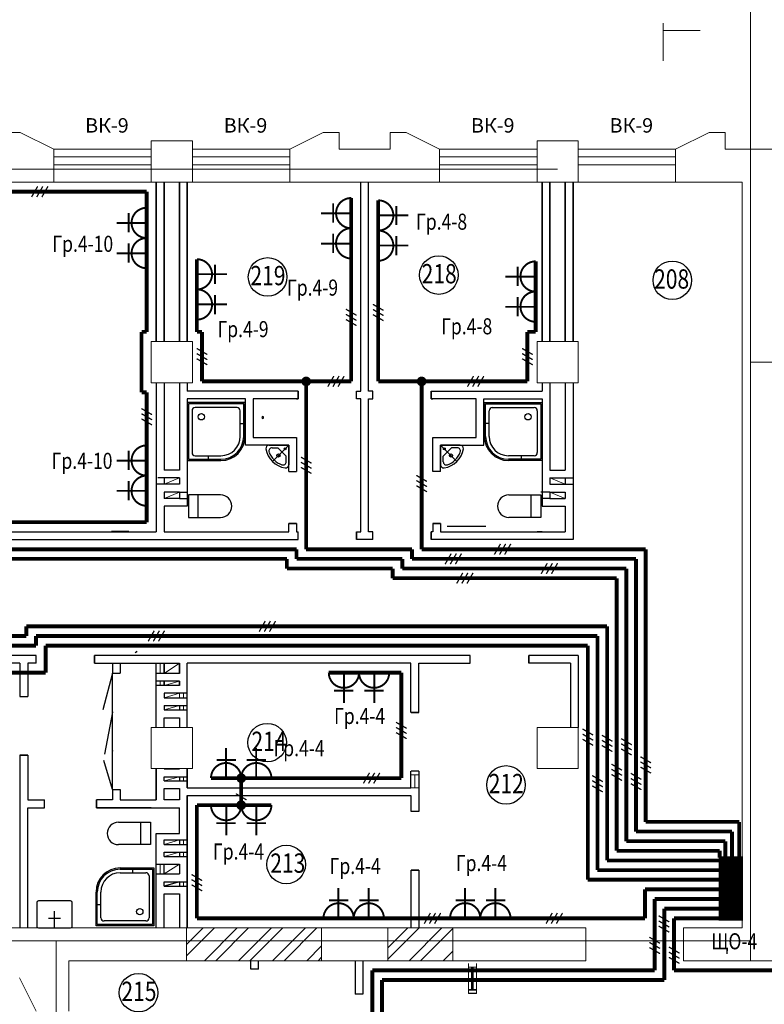
# Model space of a CAD drawing. Units: millimetres. Extents: x 232030 to 470263, y 81273 to 167564.
# Drawn here: x 234208 to 234324, y 81558 to 81712 of the extents above; entities that cross this region are included whole.
import ezdxf

# ---------------------------------------------------------------- set-up
doc = ezdxf.new("R2010")
doc.units = ezdxf.units.MM
doc.header["$LTSCALE"] = 100
doc.header["$PDSIZE"] = 50
doc.linetypes.add('PKP', pattern=[12, 6, -3, 0, -3])
doc.layers.get('0').update_dxf_attribs({"linetype": 'CONTINUOUS'})
for name, color, linetype in [('100serv', 15, 'CONTINUOUS'), ('A3-09', 5, 'CONTINUOUS'), ('A4-08', 7, 'CONTINUOUS'), ('A4-08-PF', 254, 'CONTINUOUS'), ('A4-08-PO', 7, 'CONTINUOUS'), ('A6-07', 251, 'CONTINUOUS'), ('A8-16', 251, 'CONTINUOUS'), ('A8-17', 251, 'CONTINUOUS'), ('RAZM2', 4, 'CONTINUOUS'), ('SAN1', 140, 'CONTINUOUS'), ('VNSK', 21, 'CONTINUOUS')]:
    doc.layers.add(name, color=color, linetype=linetype)
doc.styles.add('ROMANS', font='TIMES.TTF', dxfattribs={"width": 0.8, "height": 3})
doc.styles.add('style1', font='TIMES.TTF')

# ---------------------------------------------------------------- blocks, each defined once
blk = doc.blocks.new('ALHANA', base_point=(117.7, 404.3))
at = {"layer": 'A6-07', "linetype": 'Continuous'}
for p, q in [((117.7, 404.3), (120.3, 404.3)), ((119.2, 405.25), (119.2, 403.35))]:
    blk.add_line(p, q, dxfattribs=at)

msp = doc.modelspace()

# ---------------------------------------------------------------- linework, layer by layer
at = {"color": 0}
msp.add_line((234224.82, 81631.94), (234222.12, 81631.94), dxfattribs=at)
at = {"const_width": 0.75}
for points in [[(234252.04, 81655.3, 1), (234252.79, 81655.3, 1)], [(234269.99, 81655.3, 1), (234270.74, 81655.3, 1)], [(234241.94, 81593.6, 1), (234242.69, 81593.6, 1)], [(234241.93, 81589.4, 1), (234242.68, 81589.4, 1)]]:
    msp.add_lwpolyline(points, format="xyb", close=True, dxfattribs=at)
at = {"color": 1, "const_width": 0.6}
for points in [[(234242.31, 81589.4), (234242.31, 81593.6)], [(234319.75, 81586.8), (234319.75, 81581.25)], [(234318.63, 81585.3), (234318.63, 81581.25)], [(234317.61, 81583.8), (234317.61, 81581.25)], [(234316.71, 81582.3), (234316.71, 81581.25)]]:
    msp.add_lwpolyline(points, dxfattribs=at)
at = {"layer": '100serv', "color": 0, "linetype": 'PKP', "lineweight": 0, "ltscale": 3}
for p, q in [((234321.51, 81565.2, -16.1), (234321.51, 81815.99, -16.1)), ((234291.51, 81688.3), (234004.33, 81688.3)), ((234321.51, 81568.3), (234004.33, 81568.3)), ((234213.51, 81394.56), (234213.51, 81568.3))]:
    msp.add_line(p, q, dxfattribs=at)
at = {"layer": '100serv', "color": 0, "linetype": 'Continuous', "lineweight": 0, "ltscale": 2}
for p, q in [((234205.46, 81694), (234207.96, 81694)), ((234207.96, 81694), (234213.16, 81691.4)), ((234255.06, 81694), (234249.86, 81691.4)), ((234257.56, 81694), (234255.06, 81694)), ((234265.46, 81694), (234267.96, 81694)), ((234267.96, 81694), (234273.16, 81691.4)), ((234315.06, 81694), (234309.86, 81691.4)), ((234317.56, 81694), (234315.06, 81694)), ((234228.31, 81691.4), (234213.16, 81691.4)), ((234234.71, 81692.7), (234228.31, 81692.7)), ((234228.31, 81691.4), (234228.31, 81686.3)), ((234234.71, 81691.4), (234249.86, 81691.4)), ((234288.31, 81691.4), (234273.16, 81691.4)), ((234294.71, 81692.7), (234288.31, 81692.7)), ((234288.31, 81686.3), (234288.31, 81692.7)), ((234294.71, 81686.3), (234294.71, 81692.7)), ((234294.71, 81691.4), (234309.86, 81691.4)), ((234317.56, 81691.4), (234321.51, 81691.4)), ((234321.51, 81691.4), (234325.31, 81691.4)), ((234228.31, 81690.2), (234213.16, 81690.2)), ((234234.71, 81690.2), (234249.86, 81690.2)), ((234288.31, 81690.2), (234273.16, 81690.2)), ((234294.71, 81690.2), (234309.86, 81690.2)), ((234228.31, 81689), (234213.16, 81689)), ((234234.71, 81689), (234249.86, 81689)), ((234288.31, 81689), (234273.16, 81689)), ((234294.71, 81689), (234309.86, 81689)), ((234213.16, 81686.3), (234189.86, 81686.3)), ((234228.31, 81686.3), (234213.16, 81686.3)), ((234228.31, 81686.3), (234234.71, 81686.3)), ((234234.71, 81686.3), (234249.86, 81686.3)), ((234249.86, 81686.3), (234273.16, 81686.3)), ((234288.31, 81686.3), (234273.16, 81686.3)), ((234294.71, 81686.3), (234288.31, 81686.3)), ((234294.71, 81686.3), (234309.86, 81686.3)), ((234309.86, 81686.3), (234320.21, 81686.3)), ((234320.21, 81686.3), (234320.21, 81570.3)), ((234228.31, 81661.5), (234234.71, 81661.5)), ((234228.31, 81655.1), (234228.31, 81661.5)), ((234234.71, 81661.5), (234234.71, 81655.1)), ((234288.31, 81661.5), (234294.71, 81661.5)), ((234288.31, 81655.1), (234288.31, 81661.5)), ((234294.71, 81661.5), (234294.71, 81655.1)), ((234234.71, 81655.1), (234228.31, 81655.1)), ((234294.71, 81655.1), (234288.31, 81655.1)), ((234230.31, 81639.3), (234232.71, 81640.3)), ((234292.71, 81639.3), (234290.31, 81640.3)), ((234230.31, 81637.1), (234232.71, 81638.1)), ((234292.71, 81637.1), (234290.31, 81638.1)), ((234229.72, 81609.9), (234229.72, 81611.5)), ((234230.31, 81609.9), (234232.71, 81611.5)), ((234229.72, 81608), (234229.72, 81608.7)), ((234230.31, 81608), (234232.71, 81608.7)), ((234232.71, 81606.8), (234230.31, 81606.1)), ((234232.71, 81606.8), (234232.71, 81606.1)), ((234233.32, 81606.1), (234233.32, 81606.8)), ((234232.71, 81604.9), (234230.31, 81604.2)), ((234233.32, 81604.2), (234233.32, 81604.9)), ((234228.31, 81601.5), (234234.71, 81601.5)), ((234228.31, 81595.1), (234228.31, 81601.5)), ((234234.71, 81601.5), (234234.71, 81595.1)), ((234288.31, 81601.5), (234294.71, 81601.5)), ((234288.31, 81595.1), (234288.31, 81601.5)), ((234294.71, 81601.5), (234294.71, 81595.1)), ((234234.71, 81595.1), (234228.31, 81595.1)), ((234230.31, 81595), (234232.71, 81595)), ((234294.71, 81595.1), (234288.31, 81595.1)), ((234230.31, 81593.2), (234232.71, 81593.8)), ((234233.32, 81593.2), (234233.32, 81593.8)), ((234268.71, 81594.1), (234269.91, 81594.1)), ((234269.31, 81594.1), (234269.31, 81592.1)), ((234268.71, 81592.1), (234269.91, 81592.1)), ((234230.31, 81583.3), (234232.71, 81584)), ((234233.32, 81583.3), (234233.32, 81584)), ((234230.31, 81581.4), (234232.71, 81582.1)), ((234233.32, 81581.4), (234233.32, 81582.1)), ((234229.72, 81578.7), (234229.72, 81580.2)), ((234230.31, 81578.7), (234232.71, 81580.2)), ((234233.32, 81576.8), (234233.32, 81577.5)), ((234193.81, 81570.3), (234233.81, 81570.3)), ((234233.81, 81565.2), (234233.81, 81570.3)), ((234233.81, 81567.73), (234236.39, 81570.3)), ((234233.81, 81565.96), (234238.16, 81570.3)), ((234236.59, 81565.2), (234241.69, 81570.3)), ((234238.36, 81565.2), (234243.46, 81570.3)), ((234241.9, 81565.2), (234247, 81570.3)), ((234243.66, 81565.2), (234248.76, 81570.3)), ((234247.2, 81565.2), (234252.3, 81570.3)), ((234248.97, 81565.2), (234254.07, 81570.3)), ((234254.81, 81565.2), (234254.81, 81570.3)), ((234254.81, 81570.3), (234265.11, 81570.3)), ((234265.11, 81565.2), (234265.11, 81570.3)), ((234265.11, 81567.21), (234268.21, 81570.3)), ((234265.11, 81565.44), (234269.98, 81570.3)), ((234268.41, 81565.2), (234273.51, 81570.3)), ((234270.18, 81565.2), (234275.21, 81570.24)), ((234275.21, 81570.3), (234295.91, 81570.3)), ((234275.21, 81565.2), (234275.21, 81570.3)), ((234295.91, 81565.2), (234295.91, 81570.3)), ((234311.11, 81570.3), (234320.21, 81570.3)), ((234311.11, 81565.2), (234311.11, 81570.3)), ((234252.5, 81565.2), (234254.81, 81567.51)), ((234273.72, 81565.2), (234275.21, 81566.7)), ((234233.81, 81565.2), (234215.51, 81565.2)), ((234215.51, 81565.2), (234215.51, 81557.35)), ((234230.81, 81565.2), (234233.81, 81565.2)), ((234254.27, 81565.2), (234254.81, 81565.75)), ((234265.11, 81565.2), (234254.81, 81565.2)), ((234295.91, 81565.2), (234275.21, 81565.2)), ((234326.61, 81565.2), (234311.11, 81565.2)), ((234278.88, 81564.2), (234277.68, 81564.2)), ((234207.81, 81562.55), (234210.41, 81557.35))]:
    msp.add_line(p, q, dxfattribs=at)
at = {"layer": '100serv', "color": 0, "linetype": 'PKP', "lineweight": 0, "ltscale": 300}
msp.add_line((234465.51, 81658.3), (234321.51, 81658.3), dxfattribs=at)
at = {"layer": '100serv', "color": 0, "linetype": 'Continuous'}
for p, q in [((234232.71, 81641.5), (234230.31, 81641.5)), ((234290.31, 81641.5), (234292.71, 81641.5)), ((234232.71, 81640.3), (234230.31, 81640.3)), ((234232.71, 81639.3), (234230.31, 81639.3)), ((234290.31, 81640.3), (234292.71, 81640.3)), ((234290.31, 81639.3), (234292.71, 81639.3)), ((234232.71, 81638.1), (234230.31, 81638.1)), ((234290.31, 81638.1), (234292.71, 81638.1)), ((234232.71, 81637.1), (234230.31, 81637.1)), ((234290.31, 81637.1), (234292.71, 81637.1)), ((234233.91, 81635.9), (234230.31, 81635.9)), ((234289.11, 81635.9), (234292.71, 81635.9)), ((234233.91, 81606.8), (234230.31, 81606.8)), ((234230.31, 81606.8), (234230.31, 81606.1)), ((234230.31, 81606.1), (234233.91, 81606.1)), ((234230.31, 81604.9), (234233.91, 81604.9)), ((234230.31, 81604.2), (234233.91, 81604.2)), ((234230.31, 81601.5), (234230.31, 81603)), ((234230.31, 81603), (234232.71, 81603)), ((234232.71, 81603), (234232.71, 81601.5)), ((234230.31, 81593.8), (234233.91, 81593.8)), ((234230.31, 81593.2), (234233.91, 81593.2)), ((234230.31, 81592), (234232.71, 81592)), ((234230.31, 81584), (234233.91, 81584)), ((234230.31, 81583.3), (234233.91, 81583.3)), ((234230.31, 81582.1), (234233.91, 81582.1)), ((234230.31, 81581.4), (234233.91, 81581.4)), ((234229.11, 81580.2), (234232.71, 81580.2)), ((234229.11, 81578.7), (234232.71, 81578.7)), ((234232.71, 81577.5), (234230.31, 81576.8)), ((234230.31, 81577.5), (234233.91, 81577.5)), ((234230.31, 81576.8), (234233.91, 81576.8)), ((234230.31, 81570.3), (234230.31, 81575.6)), ((234230.31, 81575.6), (234232.71, 81575.6)), ((234232.71, 81575.6), (234232.71, 81570.3)), ((234243.81, 81563.9), (234243.81, 81565.2)), ((234245.01, 81563.9), (234245.01, 81565.2))]:
    msp.add_line(p, q, dxfattribs=at)
at = {"layer": '100serv', "color": 0, "linetype": 'Continuous', "lineweight": 0}
for p, q in [((234277.68, 81560.1), (234277.68, 81564.8)), ((234278.88, 81560.1), (234278.88, 81564.8))]:
    msp.add_line(p, q, dxfattribs=at)
at = {"layer": '100serv', "color": 1, "linetype": 'Continuous', "lineweight": 0, "ltscale": 2, "const_width": 0.6}
for points in [[(234227.61, 81684.8), (234175.41, 81684.8)], [(234226.81, 81663), (234227.61, 81663)], [(234226.81, 81653.6), (234226.81, 81663)], [(234235.41, 81663), (234236.21, 81663)], [(234236.21, 81663), (234236.21, 81655.3)], [(234286.81, 81663), (234288.09, 81663)], [(234286.81, 81655.3), (234286.81, 81663)], [(234227.61, 81653.6), (234226.81, 81653.6)], [(234305.21, 81586.8), (234319.75, 81586.8)], [(234303.71, 81585.3), (234318.63, 81585.3)], [(234302.21, 81583.8), (234317.61, 81583.8)], [(234299.21, 81580.8), (234320.21, 81580.8)], [(234300.71, 81582.3), (234316.71, 81582.3)], [(234297.71, 81579.3), (234320.21, 81579.3)], [(234296.21, 81577.8), (234320.21, 81577.8)], [(234305.11, 81571.8), (234305.11, 81576.3)], [(234305.11, 81576.3), (234320.21, 81576.3)], [(234306.61, 81563.7), (234306.61, 81574.8)], [(234306.61, 81574.8), (234320.21, 81574.8)], [(234308.11, 81562.2), (234308.11, 81573.3)], [(234308.11, 81573.3), (234320.21, 81573.3)], [(234235.41, 81571.8), (234305.11, 81571.8)], [(234309.61, 81563.7), (234309.61, 81571.8)], [(234309.61, 81571.8), (234320.21, 81571.8)], [(234306.61, 81563.7), (234262.71, 81563.7)], [(234342.91, 81563.7), (234309.61, 81563.7)], [(234308.11, 81562.2), (234264.21, 81562.2)]]:
    msp.add_lwpolyline(points, dxfattribs=at)
at = {"layer": 'A3-09', "color": 251}
for p, q in [((234233.91, 81652, -2.5), (234233.91, 81643, -2.5)), ((234242.91, 81652, -2.5), (234233.91, 81652, -2.5)), ((234242.91, 81646.75, -2.5), (234242.91, 81652, -2.5)), ((234280.11, 81652, -2.5), (234289.11, 81652, -2.5)), ((234280.11, 81646.75, -2.5), (234280.11, 81652, -2.5)), ((234289.11, 81652, -2.5), (234289.11, 81643, -2.5)), ((234234.66, 81650.75, -1.5), (234234.66, 81644.25, -1.5)), ((234241.66, 81651.25, -1.5), (234235.16, 81651.25, -1.5)), ((234242.16, 81646.75, -1.5), (234242.16, 81650.75, -1.5)), ((234280.86, 81646.75, -1.5), (234280.86, 81650.75, -1.5)), ((234281.36, 81651.25, -1.5), (234287.86, 81651.25, -1.5)), ((234288.36, 81650.75, -1.5), (234288.36, 81644.25, -1.5)), ((234233.91, 81643, -2.5), (234239.16, 81643, -2.5)), ((234235.16, 81643.75, -1.5), (234239.16, 81643.75, -1.5)), ((234287.86, 81643.75, -1.5), (234283.86, 81643.75, -1.5)), ((234289.11, 81643, -2.5), (234283.86, 81643, -2.5)), ((234223.48, 81579.64, -2.5), (234228.73, 81579.64, -2.5)), ((234228.73, 81579.64, -2.5), (234228.73, 81570.64, -2.5)), ((234223.48, 81578.89, -1.5), (234227.48, 81578.89, -1.5)), ((234227.98, 81578.39, -1.5), (234227.98, 81571.89, -1.5)), ((234219.73, 81570.64, -2.5), (234219.73, 81575.89, -2.5)), ((234220.48, 81571.89, -1.5), (234220.48, 81575.89, -1.5)), ((234228.73, 81570.64, -2.5), (234219.73, 81570.64, -2.5)), ((234227.48, 81571.39, -1.5), (234220.98, 81571.39, -1.5))]:
    msp.add_line(p, q, dxfattribs=at)
for centre in [(234236.11, 81649.8, -2.5), (234286.91, 81649.8, -2.5), (234226.53, 81572.84, -2.5)]:
    msp.add_circle(centre, 0.5, dxfattribs=at)
for centre, radius, start, end in [((234235.16, 81650.75, -1.5), 0.5, 90, 180), ((234241.66, 81650.75, -1.5), 0.5, 0, 90), ((234281.36, 81650.75, -1.5), 0.5, 90, 180), ((234287.86, 81650.75, -1.5), 0.5, 0, 90), ((234239.16, 81646.75, -2.5), 3.75, 270, 0), ((234239.16, 81646.75, -1.5), 3, 270, 0), ((234283.86, 81646.75, -2.5), 3.75, 180, 270), ((234283.86, 81646.75, -1.5), 3, 180, 270), ((234235.16, 81644.25, -1.5), 0.5, 180, 270), ((234287.86, 81644.25, -1.5), 0.5, 270, 0), ((234223.48, 81575.89, -2.5), 3.75, 90, 180), ((234223.48, 81575.89, -1.5), 3, 90, 180), ((234227.48, 81578.39, -1.5), 0.5, 0, 90), ((234220.98, 81571.89, -1.5), 0.5, 180, 270), ((234227.48, 81571.89, -1.5), 0.5, 270, 0)]:
    msp.add_arc(centre, radius, start, end, dxfattribs=at)
at = {"layer": 'A4-08', "color": 0, "linetype": 'Continuous'}
for p, q in [((234229.11, 81661.5), (234229.11, 81686.3)), ((234229.11, 81686.3), (234229.11, 81661.5)), ((234230.31, 81661.5), (234230.31, 81686.3)), ((234230.31, 81686.3), (234230.31, 81661.5)), ((234232.71, 81661.5), (234232.71, 81686.3)), ((234232.71, 81686.3), (234232.71, 81661.5)), ((234233.91, 81661.5), (234233.91, 81686.3)), ((234233.91, 81686.3), (234233.91, 81661.5)), ((234289.11, 81661.5), (234289.11, 81686.3)), ((234289.11, 81686.3), (234289.11, 81661.5)), ((234290.31, 81661.5), (234290.31, 81686.3)), ((234290.31, 81686.3), (234290.31, 81661.5)), ((234292.71, 81661.5), (234292.71, 81686.3)), ((234292.71, 81686.3), (234292.71, 81661.5)), ((234293.91, 81661.5), (234293.91, 81686.3)), ((234293.91, 81686.3), (234293.91, 81661.5)), ((234229.11, 81655.1), (234229.11, 81631.9)), ((234230.31, 81655.1), (234230.31, 81641.5)), ((234232.71, 81655.1), (234232.71, 81641.5)), ((234233.91, 81655.1), (234233.91, 81653.8)), ((234289.11, 81655.1), (234289.11, 81653.8)), ((234290.31, 81655.1), (234290.31, 81641.5)), ((234292.71, 81655.1), (234292.71, 81641.5)), ((234293.91, 81655.1), (234293.91, 81630.7)), ((234233.91, 81652.6), (234233.91, 81635.9)), ((234289.11, 81652.6), (234289.11, 81635.9)), ((234230.31, 81640.3), (234230.31, 81639.3)), ((234232.71, 81640.3), (234232.71, 81639.3)), ((234290.31, 81640.3), (234290.31, 81639.3)), ((234292.71, 81640.3), (234292.71, 81639.3)), ((234230.31, 81638.1), (234230.31, 81637.1)), ((234232.71, 81638.1), (234232.71, 81637.1)), ((234290.31, 81638.1), (234290.31, 81637.1)), ((234292.71, 81638.1), (234292.71, 81637.1)), ((234230.31, 81635.9), (234230.31, 81631.9)), ((234292.71, 81635.9), (234292.71, 81631.9)), ((234210.41, 81612.7), (234159.51, 81612.7)), ((234294.71, 81612.7), (234294.71, 81601.5)), ((234207.91, 81611.5), (234173.91, 81611.5)), ((234229.11, 81601.5), (234229.11, 81611.5)), ((234230.31, 81609.9), (234230.31, 81611.5)), ((234230.31, 81611.5), (234230.31, 81609.9)), ((234232.71, 81609.9), (234232.71, 81611.5)), ((234232.71, 81611.5), (234232.71, 81609.9)), ((234233.91, 81601.5), (234233.91, 81611.5)), ((234293.51, 81611.5), (234293.51, 81601.5)), ((234230.31, 81608), (234230.31, 81608.7)), ((234230.31, 81608.7), (234230.31, 81608)), ((234232.71, 81608), (234232.71, 81608.7)), ((234232.71, 81608.7), (234232.71, 81608)), ((234230.31, 81604.9), (234230.31, 81604.2)), ((234232.71, 81604.9), (234232.71, 81604.2)), ((234229.11, 81595.1), (234229.11, 81590.21)), ((234229.11, 81590.21), (234229.11, 81595.1)), ((234233.91, 81595.1), (234233.91, 81592.1)), ((234233.91, 81592.1), (234233.91, 81595.1)), ((234230.31, 81593.2), (234230.31, 81593.8)), ((234232.71, 81593.8), (234232.71, 81593.2)), ((234230.31, 81590.21), (234230.31, 81592)), ((234232.71, 81592), (234232.71, 81590.21)), ((234233.91, 81590.9), (234233.91, 81570.3)), ((234233.91, 81570.3), (234233.91, 81590.9)), ((234232.71, 81590.21), (234230.31, 81590.21)), ((234232.71, 81585.01), (234232.71, 81589.01)), ((234229.11, 81570.3), (234229.11, 81585.01)), ((234229.11, 81585.01), (234232.71, 81585.01)), ((234230.31, 81583.3), (234230.31, 81584)), ((234232.71, 81584), (234232.71, 81583.3)), ((234230.31, 81581.4), (234230.31, 81582.1)), ((234232.71, 81582.1), (234232.71, 81581.4)), ((234230.31, 81578.7), (234230.31, 81580.2)), ((234232.71, 81580.2), (234232.71, 81578.7)), ((234230.31, 81576.8), (234230.31, 81577.5)), ((234232.71, 81577.5), (234232.71, 81576.8))]:
    msp.add_line(p, q, dxfattribs=at)
at = {"layer": 'A4-08', "color": 0}
for p, q in [((234260.91, 81653.8), (234260.91, 81686.3)), ((234262.11, 81653.8), (234262.11, 81686.3)), ((234251.16, 81653.8), (234233.91, 81653.8)), ((234260.26, 81653.8), (234260.91, 81653.8)), ((234262.76, 81653.8), (234262.11, 81653.8)), ((234271.86, 81653.8), (234289.11, 81653.8)), ((234242.99, 81652.6), (234233.91, 81652.6)), ((234242.99, 81645.4), (234242.99, 81652.6)), ((234249.06, 81652.6), (234244.19, 81652.6)), ((234244.19, 81652.6), (234244.19, 81646.6)), ((234251.16, 81652.6), (234249.07, 81652.6)), ((234250.91, 81652.6), (234251.16, 81652.6)), ((234260.91, 81652.6), (234260.26, 81652.6)), ((234260.91, 81631.9), (234260.91, 81652.6)), ((234262.11, 81631.9), (234262.11, 81652.6)), ((234262.11, 81652.6), (234262.76, 81652.6)), ((234278.83, 81652.6), (234271.86, 81652.6)), ((234271.86, 81652.6), (234272.11, 81652.6)), ((234278.83, 81646.6), (234278.83, 81652.6)), ((234280.03, 81645.4), (234280.03, 81652.6)), ((234280.03, 81652.6), (234289.11, 81652.6)), ((234249.71, 81645.4), (234242.99, 81645.4)), ((234244.19, 81646.6), (234250.91, 81646.6)), ((234249.71, 81641.3), (234249.71, 81645.4)), ((234250.91, 81646.6), (234250.91, 81641.3)), ((234272.11, 81641.3), (234272.11, 81646.6)), ((234272.11, 81646.6), (234278.83, 81646.6)), ((234273.31, 81641.3), (234273.31, 81645.4)), ((234273.31, 81645.4), (234280.03, 81645.4)), ((234249.71, 81631.9), (234249.71, 81633.2)), ((234250.91, 81633.2), (234250.91, 81631.9)), ((234272.11, 81633.2), (234272.11, 81631.9)), ((234273.31, 81633.2), (234273.31, 81631.9)), ((234206.11, 81631.9), (234229.11, 81631.9)), ((234230.31, 81631.9), (234233.91, 81631.9)), ((234233.91, 81631.9), (234249.71, 81631.9)), ((234250.91, 81631.9), (234251.16, 81631.9)), ((234260.26, 81631.9), (234260.91, 81631.9)), ((234262.76, 81631.9), (234262.11, 81631.9)), ((234272.11, 81631.9), (234271.86, 81631.9)), ((234273.31, 81631.9), (234289.11, 81631.9)), ((234289.11, 81631.9), (234288.31, 81631.9)), ((234289.11, 81631.9), (234292.71, 81631.9)), ((234200.26, 81630.7), (234251.16, 81630.7)), ((234262.76, 81630.7), (234260.26, 81630.7)), ((234293.91, 81630.7), (234271.86, 81630.7)), ((234277.92, 81612.7), (234219.51, 81612.7)), ((234294.71, 81612.7), (234287.02, 81612.7)), ((234207.91, 81611.5), (234207.91, 81606.3)), ((234210.41, 81611.5), (234209.11, 81611.5)), ((234209.11, 81611.5), (234209.11, 81606.3)), ((234219.51, 81611.5), (234229.11, 81611.5)), ((234222.31, 81611.5), (234222.31, 81609.91)), ((234223.51, 81611.5), (234223.51, 81609.91)), ((234229.11, 81611.5), (234232.71, 81611.5)), ((234268.71, 81611.5), (234233.91, 81611.5)), ((234268.71, 81603.8), (234268.71, 81611.5)), ((234269.91, 81603.8), (234269.91, 81611.5)), ((234269.91, 81611.5), (234277.92, 81611.5)), ((234293.51, 81611.5), (234287.02, 81611.5)), ((234232.71, 81609.9), (234229.11, 81609.9)), ((234232.71, 81608.7), (234229.11, 81608.7)), ((234232.71, 81608), (234229.11, 81608)), ((234207.91, 81597.2), (234207.91, 81570.31)), ((234209.11, 81597.2), (234209.11, 81590.21)), ((234268.71, 81592.1), (234268.71, 81594.7)), ((234269.91, 81594.7), (234269.91, 81588.41)), ((234222.31, 81591.81), (234222.31, 81590.21)), ((234223.51, 81591.81), (234223.51, 81590.21)), ((234233.91, 81592.1), (234268.71, 81592.1)), ((234233.91, 81590.9), (234268.71, 81590.9)), ((234268.71, 81590.9), (234268.71, 81588.41)), ((234209.11, 81590.21), (234211.71, 81590.21)), ((234209.11, 81570.31), (234209.11, 81589.01)), ((234209.11, 81589.01), (234211.71, 81589.01)), ((234222.31, 81590.21), (234219.81, 81590.21)), ((234228.33, 81589.01), (234219.81, 81589.01)), ((234219.81, 81589.01), (234232.71, 81589.01)), ((234223.51, 81590.21), (234229.11, 81590.21)), ((234268.71, 81579.31), (234268.71, 81570.3)), ((234269.91, 81579.31), (234269.91, 81570.3))]:
    msp.add_line(p, q, dxfattribs=at)
at = {"layer": 'A4-08', "color": 251}
for p, q in [((234233.91, 81652), (234233.91, 81643)), ((234242.91, 81652), (234233.91, 81652)), ((234234.11, 81651.8), (234234.11, 81643.2)), ((234242.71, 81651.8), (234234.11, 81651.8)), ((234242.71, 81646.75), (234242.71, 81651.8)), ((234242.91, 81646.75), (234242.91, 81652)), ((234280.11, 81652), (234289.11, 81652)), ((234280.11, 81646.75), (234280.11, 81652)), ((234280.31, 81651.8), (234288.91, 81651.8)), ((234280.31, 81646.75), (234280.31, 81651.8)), ((234288.91, 81651.8), (234288.91, 81643.2)), ((234289.11, 81652), (234289.11, 81643)), ((234233.91, 81643), (234239.16, 81643)), ((234234.11, 81643.2), (234239.16, 81643.2)), ((234288.91, 81643.2), (234283.86, 81643.2)), ((234289.11, 81643), (234283.86, 81643)), ((234223.48, 81579.64), (234228.73, 81579.64)), ((234228.73, 81579.64), (234228.73, 81570.64)), ((234223.48, 81579.44), (234228.53, 81579.44)), ((234228.53, 81579.44), (234228.53, 81570.84)), ((234219.73, 81570.64), (234219.73, 81575.89)), ((234219.93, 81570.84), (234219.93, 81575.89)), ((234228.73, 81570.64), (234219.73, 81570.64)), ((234228.53, 81570.84), (234219.93, 81570.84))]:
    msp.add_line(p, q, dxfattribs=at)
at = {"layer": 'A4-08', "color": 1, "linetype": 'Continuous', "const_width": 0.6}
for points in [[(234227.61, 81663), (234227.61, 81684.8)], [(234227.61, 81684.8), (234227.61, 81663)], [(234235.41, 81663), (234235.41, 81674.3)], [(234235.41, 81674.3), (234235.41, 81663)], [(234288.09, 81663), (234288.09, 81673.97)], [(234288.09, 81673.97), (234288.09, 81663)], [(234227.61, 81653.6), (234227.61, 81633.4)], [(234305.21, 81629.2), (234305.21, 81586.8)], [(234303.71, 81627.7), (234303.71, 81585.3)], [(234302.21, 81626.2), (234302.21, 81583.8)], [(234300.71, 81624.7), (234300.71, 81582.3)], [(234299.21, 81617.2), (234299.21, 81580.8)], [(234208.91, 81615.7), (234150.41, 81615.7)], [(234297.71, 81615.7), (234297.71, 81579.3)], [(234210.41, 81614.2), (234151.91, 81614.2)], [(234296.21, 81614.2), (234296.21, 81577.8)], [(234211.91, 81610), (234176.22, 81610)], [(234235.41, 81589.4), (234235.41, 81571.8)], [(234235.41, 81571.8), (234235.41, 81589.4)]]:
    msp.add_lwpolyline(points, dxfattribs=at)
at = {"layer": 'A4-08', "color": 1, "const_width": 0.6}
for points in [[(234259.41, 81655.3), (234259.41, 81683.81)], [(234263.61, 81655.3), (234263.61, 81683.46)], [(234259.41, 81655.3), (234236.21, 81655.3)], [(234252.41, 81655.3), (234252.41, 81629.2)], [(234263.61, 81655.3), (234286.81, 81655.3)], [(234198.76, 81633.4), (234227.61, 81633.4)], [(234198.76, 81629.2), (234250.91, 81629.2)], [(234250.91, 81629.2), (234250.91, 81627.7)], [(234268.86, 81629.2), (234252.41, 81629.2)], [(234305.21, 81629.2), (234270.36, 81629.2)], [(234197.26, 81627.7), (234249.41, 81627.7)], [(234249.41, 81627.7), (234249.41, 81626.2)], [(234267.36, 81627.7), (234250.91, 81627.7)], [(234303.71, 81627.7), (234268.86, 81627.7)], [(234265.86, 81626.2), (234249.41, 81626.2)], [(234302.21, 81626.2), (234267.36, 81626.2)], [(234300.71, 81624.7), (234265.86, 81624.7)], [(234299.21, 81617.2), (234208.91, 81617.2)], [(234297.71, 81615.7), (234210.41, 81615.7)], [(234296.21, 81614.2), (234211.91, 81614.2)], [(234267.21, 81610), (234255.93, 81610)], [(234267.21, 81593.6), (234267.21, 81610)], [(234237.61, 81593.6), (234267.21, 81593.6)], [(234235.41, 81589.4), (234247.01, 81589.4)]]:
    msp.add_lwpolyline(points, dxfattribs=at)
at = {"layer": 'A4-08', "color": 251}
for centre, radius, start, end in [((234239.16, 81646.75), 3.55, 270, 0), ((234239.16, 81646.75), 3.75, 270, 0), ((234283.86, 81646.75), 3.75, 180, 270), ((234283.86, 81646.75), 3.55, 180, 270), ((234223.48, 81575.89), 3.75, 90, 180), ((234223.48, 81575.89), 3.55, 90, 180)]:
    msp.add_arc(centre, radius, start, end, dxfattribs=at)
at = {"layer": 'A4-08-PF', "color": 0, "invisible_edges": 5}
for points in [[(234251.16, 81652.6, 21.1), (234260.26, 81652.6, 21.1), (234260.26, 81653.8, 21.1), (234251.16, 81653.8, 21.1)], [(234271.86, 81652.6, 21.1), (234262.76, 81652.6, 21.1), (234262.76, 81653.8, 21.1), (234271.86, 81653.8, 21.1)], [(234249.71, 81633.2, 20.7), (234249.71, 81641.3, 20.7), (234250.91, 81641.3, 20.7), (234250.91, 81633.2, 20.7)], [(234273.31, 81633.2, 20.7), (234273.31, 81641.3, 20.7), (234272.11, 81641.3, 20.7), (234272.11, 81633.2, 20.7)], [(234260.26, 81630.7, 21.1), (234251.16, 81630.7, 21.1), (234251.16, 81631.9, 21.1), (234260.26, 81631.9, 21.1)], [(234271.86, 81630.7, 21.1), (234262.76, 81630.7, 21.1), (234262.76, 81631.9, 21.1), (234271.86, 81631.9, 21.1)], [(234219.51, 81611.5, 20.7), (234210.41, 81611.5, 20.7), (234210.41, 81612.7, 20.7), (234219.51, 81612.7, 20.7)], [(234287.02, 81611.5, 21.1), (234277.92, 81611.5, 21.1), (234277.92, 81612.7, 21.1), (234287.02, 81612.7, 21.1)], [(234207.91, 81597.2, 20.7), (234207.91, 81606.3, 20.7), (234209.11, 81606.3, 20.7), (234209.11, 81597.2, 20.7)], [(234269.92, 81603.8, 21.1), (234269.92, 81594.7, 21.1), (234268.72, 81594.7, 21.1), (234268.72, 81603.8, 21.1)], [(234219.81, 81589.01, 20.7), (234211.71, 81589.01, 20.7), (234211.71, 81590.21, 20.7), (234219.81, 81590.21, 20.7)], [(234269.92, 81579.31, 21.1), (234269.92, 81588.41, 21.1), (234268.72, 81588.41, 21.1), (234268.72, 81579.31, 21.1)], [(234278.88, 81560.7), (234278.88, 81545.6), (234277.68, 81545.6), (234277.68, 81560.7)]]:
    msp.add_3dface(points, dxfattribs=at)
at = {"layer": 'A4-08-PO', "color": 0}
for p, q in [((234251.16, 81652.6), (234251.16, 81653.8)), ((234260.26, 81652.6), (234260.26, 81653.8)), ((234262.76, 81652.6), (234262.76, 81653.8)), ((234271.86, 81652.6), (234271.86, 81653.8)), ((234249.71, 81641.3), (234250.91, 81641.3)), ((234273.31, 81641.3), (234272.11, 81641.3)), ((234249.71, 81633.2), (234250.91, 81633.2)), ((234273.31, 81633.2), (234272.11, 81633.2)), ((234251.16, 81630.7), (234251.16, 81631.9)), ((234260.26, 81630.7), (234260.26, 81631.9)), ((234262.76, 81630.7), (234262.76, 81631.9)), ((234271.86, 81630.7), (234271.86, 81631.9)), ((234210.41, 81611.5), (234210.41, 81612.7)), ((234219.51, 81611.5), (234219.51, 81612.7)), ((234277.92, 81611.5), (234277.92, 81612.7)), ((234287.02, 81611.5), (234287.02, 81612.7)), ((234222.31, 81609.91), (234223.51, 81609.91)), ((234207.91, 81606.3), (234209.11, 81606.3)), ((234269.92, 81603.8), (234268.72, 81603.8)), ((234207.91, 81597.2), (234209.11, 81597.2)), ((234269.92, 81594.7), (234268.72, 81594.7)), ((234222.31, 81591.81), (234223.51, 81591.81)), ((234211.71, 81589.01), (234211.71, 81590.21)), ((234219.81, 81589.01), (234219.81, 81590.21)), ((234269.92, 81588.41), (234268.72, 81588.41)), ((234269.92, 81579.31), (234268.72, 81579.31)), ((234278.88, 81560.7), (234277.68, 81560.7)), ((234278.88, 81560.1), (234277.68, 81560.1))]:
    msp.add_line(p, q, dxfattribs=at)
at = {"layer": 'A4-08-PO', "color": 1, "const_width": 0.6}
for points in [[(234270.36, 81629.2), (234270.36, 81655.3)], [(234268.86, 81627.7), (234268.86, 81629.2)], [(234267.36, 81626.2), (234267.36, 81627.7)], [(234265.86, 81624.7), (234265.86, 81626.2)], [(234208.91, 81615.7), (234208.91, 81617.2)], [(234210.41, 81614.2), (234210.41, 81615.7)], [(234211.91, 81610), (234211.91, 81614.2)]]:
    msp.add_lwpolyline(points, dxfattribs=at)
at = {"layer": 'A6-07', "linetype": 'Continuous'}
for p, q in [((234239.1, 81637.65), (234234.1, 81637.65)), ((234234.1, 81637.65), (234234.1, 81634.15)), ((234235.6, 81634.15), (234235.6, 81637.65)), ((234283.92, 81637.65), (234288.92, 81637.65)), ((234287.42, 81634.15), (234287.42, 81637.65)), ((234288.92, 81637.65), (234288.92, 81634.15)), ((234234.1, 81634.15), (234239.1, 81634.15)), ((234288.92, 81634.15), (234283.92, 81634.15)), ((234223.21, 81586.76), (234228.21, 81586.76)), ((234226.71, 81583.26), (234226.71, 81586.76)), ((234228.21, 81586.76), (234228.21, 81583.26)), ((234228.21, 81583.26), (234223.21, 81583.26)), ((234210.52, 81574.25), (234210.52, 81570.55)), ((234215.77, 81574.5), (234210.77, 81574.5)), ((234216.02, 81570.55), (234216.02, 81574.25)), ((234210.77, 81570.3), (234215.77, 81570.3))]:
    msp.add_line(p, q, dxfattribs=at)
for centre, radius, start, end in [((234239.1, 81635.9), 1.75, 270, 90), ((234283.92, 81635.9), 1.75, 90, 270), ((234223.21, 81585.01), 1.75, 90, 270), ((234210.77, 81574.25), 0.25, 90, 180), ((234215.77, 81574.25), 0.25, 0, 90), ((234210.77, 81570.55), 0.25, 180, 270), ((234215.77, 81570.55), 0.25, 270, 0)]:
    msp.add_arc(centre, radius, start, end, dxfattribs=at)
at = {"layer": 'A8-16', "color": 0}
for start, end in [(0, 180), (180, 0)]:
    msp.add_arc((234245.65, 81649.7), 0.15, start, end, dxfattribs=at)
at = {"layer": 'A8-17', "color": 251}
for p, q in [((234242.16, 81648.75, -2.5), (234242.91, 81648.75, -2.5)), ((234280.86, 81648.75, -2.5), (234280.11, 81648.75, -2.5)), ((234246.65, 81645.4), (234249.71, 81645.4)), ((234247.17, 81642.86), (234249.71, 81645.4)), ((234249.71, 81645.4), (234249.71, 81642.34)), ((234276.37, 81645.4), (234273.31, 81645.4)), ((234273.31, 81645.4), (234273.31, 81642.34)), ((234275.86, 81642.86), (234273.31, 81645.4)), ((234247.12, 81644.99), (234248, 81644.99)), ((234249.3, 81643.69), (234248, 81644.99)), ((234273.73, 81643.69), (234275.03, 81644.99)), ((234275.91, 81644.99), (234275.03, 81644.99)), ((234237.16, 81643.75, -2.5), (234237.16, 81643, -2.5)), ((234249.3, 81642.81), (234249.3, 81643.69)), ((234273.73, 81642.81), (234273.73, 81643.69)), ((234285.86, 81643.75, -2.5), (234285.86, 81643, -2.5)), ((234225.48, 81578.89, -2.5), (234225.48, 81579.64, -2.5)), ((234220.48, 81573.89, -2.5), (234219.73, 81573.89, -2.5))]:
    msp.add_line(p, q, dxfattribs=at)
at = {"layer": 'A8-17', "color": 0}
for p, q in [((234230.31, 81639.3), (234229.11, 81639.3)), ((234230.31, 81640.3), (234229.33, 81640.3)), ((234292.71, 81640.3), (234293.91, 81640.3)), ((234292.71, 81639.3), (234293.91, 81639.3)), ((234232.71, 81638.1), (234233.91, 81638.1)), ((234290.31, 81638.1), (234288.92, 81638.1)), ((234232.71, 81637.1), (234233.91, 81637.1)), ((234290.31, 81637.1), (234288.92, 81637.1)), ((234274.36, 81632.81), (234280.36, 81632.81)), ((234222.31, 81609.91), (234220.79, 81604.25)), ((234222.31, 81591.81), (234222.31, 81609.91)), ((234222.31, 81603.87), (234221.03, 81597.31)), ((234222.31, 81591.81), (234220.95, 81596.33)), ((234278.18, 81560.7), (234278.18, 81564.2)), ((234278.38, 81560.7), (234278.38, 81564.2))]:
    msp.add_line(p, q, dxfattribs=at)
at = {"layer": 'A8-17', "color": 251}
for centre, radius in [((234248.09, 81643.78), 0.253), ((234249.13, 81644.82), 0.153), ((234273.9, 81644.82), 0.153), ((234274.94, 81643.78), 0.253)]:
    msp.add_circle(centre, radius, dxfattribs=at)
for centre, radius, start, end in [((234246.65, 81644.9), 0.5, 90, 189.2818), ((234276.37, 81644.9), 0.5, 350.7182, 90), ((234249.71, 81645.4), 3.6, 189.2818, 260.7182), ((234247.12, 81644.49), 0.5, 90, 199.4099), ((234249.71, 81645.4), 3.25, 199.4099, 250.5901), ((234273.31, 81645.4), 3.6, 279.2818, 350.7182), ((234273.31, 81645.4), 3.25, 289.4099, 340.5901), ((234275.91, 81644.49), 0.5, 340.5901, 90), ((234248.8, 81642.81), 0.5, 250.5901, 0), ((234249.21, 81642.34), 0.5, 260.7182, 0), ((234273.81, 81642.34), 0.5, 180, 279.2818), ((234274.23, 81642.81), 0.5, 180, 289.4099)]:
    msp.add_arc(centre, radius, start, end, dxfattribs=at)
at = {"layer": 'A8-17', "color": 0}
msp.add_arc((234232.11, 81606.8), 8.89, 132.7798, 134.9321, dxfattribs=at)
for p in [(234222.31, 81603.87), (234222.31, 81597.84)]:
    msp.add_point(p, dxfattribs=at)
at = {"layer": 'RAZM2', "color": 0}
for centre in [(234246.41, 81671.55), (234273.04, 81671.84), (234309.35, 81671.02), (234246.35, 81599.12), (234283.49, 81592.55), (234249.31, 81580.18), (234226.34, 81560.24)]:
    msp.add_circle(centre, 3, dxfattribs=at)
at = {"layer": 'SAN1', "color": 6, "const_width": 0.2}
for points in [[(234210.66, 81685.63), (234209.71, 81683.98)], [(234211.46, 81685.63), (234210.51, 81683.98)], [(234212.26, 81685.63), (234211.31, 81683.98)], [(234264.44, 81666.34), (234262.79, 81667.29)], [(234260.24, 81665.58), (234258.59, 81666.53)], [(234260.24, 81664.78), (234258.59, 81665.73)], [(234264.44, 81665.54), (234262.79, 81666.49)], [(234264.44, 81664.74), (234262.79, 81665.69)], [(234260.24, 81663.98), (234258.59, 81664.93)], [(234237.04, 81659.48), (234235.39, 81660.43)], [(234237.04, 81658.68), (234235.39, 81659.63)], [(234287.64, 81659.48), (234285.99, 81660.43)], [(234287.64, 81658.68), (234285.99, 81659.63)], [(234237.04, 81657.88), (234235.39, 81658.83)], [(234287.64, 81657.88), (234285.99, 81658.83)], [(234256.72, 81656.13), (234255.77, 81654.48)], [(234257.52, 81656.13), (234256.57, 81654.48)], [(234258.32, 81656.13), (234257.37, 81654.48)], [(234278.44, 81656.13), (234277.49, 81654.48)], [(234279.24, 81656.13), (234278.29, 81654.48)], [(234280.04, 81656.13), (234279.09, 81654.48)], [(234228.44, 81650.13), (234226.79, 81651.08)], [(234228.44, 81649.33), (234226.79, 81650.28)], [(234228.44, 81648.53), (234226.79, 81649.48)], [(234253.24, 81642.58), (234251.59, 81643.53)], [(234253.24, 81641.78), (234251.59, 81642.73)], [(234253.24, 81640.98), (234251.59, 81641.93)], [(234271.19, 81639.74), (234269.54, 81640.69)], [(234271.19, 81638.94), (234269.54, 81639.89)], [(234271.19, 81638.14), (234269.54, 81639.09)], [(234282.63, 81630.03), (234281.68, 81628.38)], [(234283.43, 81630.03), (234282.48, 81628.38)], [(234284.23, 81630.03), (234283.28, 81628.38)], [(234274.97, 81628.53), (234274.02, 81626.88)], [(234275.77, 81628.53), (234274.82, 81626.88)], [(234276.57, 81628.53), (234275.62, 81626.88)], [(234289.91, 81627.03), (234288.96, 81625.38)], [(234290.71, 81627.03), (234289.76, 81625.38)], [(234291.51, 81627.03), (234290.56, 81625.38)], [(234276.77, 81625.53), (234275.82, 81623.88)], [(234277.57, 81625.53), (234276.62, 81623.88)], [(234278.37, 81625.53), (234277.42, 81623.88)], [(234246.05, 81618.03), (234245.1, 81616.38)], [(234246.85, 81618.03), (234245.9, 81616.38)], [(234247.65, 81618.03), (234246.7, 81616.38)], [(234228.79, 81616.53), (234227.84, 81614.88)], [(234229.59, 81616.53), (234228.64, 81614.88)], [(234230.39, 81616.53), (234229.44, 81614.88)], [(234268.04, 81601.34), (234266.39, 81602.29)], [(234268.04, 81600.54), (234266.39, 81601.49)], [(234297.04, 81600.3), (234295.39, 81601.25)], [(234268.04, 81599.74), (234266.39, 81600.69)], [(234297.04, 81599.5), (234295.39, 81600.45)], [(234297.04, 81598.7), (234295.39, 81599.65)], [(234300.04, 81599.33), (234298.39, 81600.28)], [(234300.04, 81598.53), (234298.39, 81599.48)], [(234303.04, 81598.79), (234301.39, 81599.75)], [(234300.04, 81597.73), (234298.39, 81598.68)], [(234303.04, 81597.99), (234301.39, 81598.95)], [(234303.04, 81597.19), (234301.39, 81598.15)], [(234306.04, 81595.98), (234304.39, 81596.93)], [(234301.54, 81594.83), (234299.89, 81595.78)], [(234301.54, 81594.03), (234299.89, 81594.98)], [(234306.04, 81595.18), (234304.39, 81596.13)], [(234306.04, 81594.38), (234304.39, 81595.33)], [(234262.26, 81594.43), (234261.31, 81592.78)], [(234263.06, 81594.43), (234262.11, 81592.78)], [(234263.86, 81594.43), (234262.91, 81592.78)], [(234298.54, 81593.05), (234296.89, 81594.01)], [(234301.54, 81593.23), (234299.89, 81594.18)], [(234304.54, 81593.4), (234302.89, 81594.35)], [(234304.54, 81592.6), (234302.89, 81593.55)], [(234298.54, 81592.25), (234296.89, 81593.21)], [(234298.54, 81591.45), (234296.89, 81592.41)], [(234304.54, 81591.8), (234302.89, 81592.75)], [(234243.13, 81590.22), (234241.48, 81591.18)], [(234236.24, 81577.67), (234234.59, 81578.62)], [(234236.24, 81576.87), (234234.59, 81577.82)], [(234236.24, 81576.07), (234234.59, 81577.02)], [(234271.73, 81572.63), (234270.78, 81570.98)], [(234272.53, 81572.63), (234271.58, 81570.98)], [(234273.33, 81572.63), (234272.38, 81570.98)], [(234290.68, 81572.63), (234289.72, 81570.98)], [(234291.48, 81572.63), (234290.52, 81570.98)], [(234292.28, 81572.63), (234291.32, 81570.98)], [(234308.88, 81571.24), (234307.23, 81572.2)], [(234308.88, 81570.44), (234307.23, 81571.4)], [(234308.88, 81569.64), (234307.23, 81570.6)], [(234307.44, 81567.91), (234305.79, 81568.86)], [(234307.44, 81567.11), (234305.79, 81568.06)], [(234307.44, 81566.31), (234305.79, 81567.26)], [(234310.47, 81566.38), (234308.82, 81567.34)], [(234310.47, 81565.58), (234308.82, 81566.54)], [(234310.47, 81564.78), (234308.82, 81565.74)]]:
    msp.add_lwpolyline(points, dxfattribs=at)
at = {"layer": 'SAN1', "color": 3, "const_width": 0.3}
for points in [[(234259.41, 81683.82, 0.000727), (234259.41, 81683.82, 1), (234259.41, 81679.12, 1)], [(234227.62, 81682.3, 0.000727), (234227.61, 81682.3, 1), (234227.61, 81677.6, 1)], [(234263.61, 81678.76, 0.000727), (234263.62, 81678.76, 1), (234263.62, 81683.46, 1)], [(234259.41, 81679.12, 0.000727), (234259.41, 81679.12, 1), (234259.41, 81674.42, 1)], [(234227.62, 81677.6, 0.000727), (234227.61, 81677.6, 1), (234227.61, 81672.9, 1)], [(234263.61, 81674.06, 0.000727), (234263.62, 81674.06, 1), (234263.62, 81678.76, 1)], [(234235.42, 81669.61, 0.000727), (234235.43, 81669.61, 1), (234235.43, 81674.3, 1)], [(234288.09, 81673.97, 0.000727), (234288.09, 81673.97, 1), (234288.09, 81669.27, 1)], [(234235.42, 81664.91, 0.000727), (234235.43, 81664.91, 1), (234235.43, 81669.61, 1)], [(234288.09, 81669.27, 0.000727), (234288.09, 81669.27, 1), (234288.09, 81664.57, 1)], [(234227.62, 81645.35, 0.000727), (234227.61, 81645.35, 1), (234227.61, 81640.65, 1)], [(234227.62, 81640.65, 0.000727), (234227.61, 81640.65, 1), (234227.61, 81635.95, 1)], [(234255.93, 81610.01, 0.000727), (234255.93, 81610, 1), (234260.63, 81610, 1)], [(234260.63, 81610.01, 0.000727), (234260.63, 81610, 1), (234265.33, 81610, 1)], [(234242.31, 81593.6, 0.000727), (234242.31, 81593.61, 1), (234237.61, 81593.61, 1)], [(234247.01, 81593.6, 0.000727), (234247.01, 81593.61, 1), (234242.31, 81593.61, 1)], [(234237.61, 81589.4, 0.000727), (234237.61, 81589.4, 1), (234242.31, 81589.4, 1)], [(234242.31, 81589.4, 0.000727), (234242.31, 81589.4, 1), (234247.01, 81589.4, 1)], [(234259.8, 81571.8, 0.000727), (234259.8, 81571.8, 1), (234255.1, 81571.8, 1)], [(234264.5, 81571.8, 0.000727), (234264.5, 81571.8, 1), (234259.8, 81571.8, 1)], [(234279.49, 81571.8, 0.000727), (234279.49, 81571.81, 1), (234274.79, 81571.81, 1)], [(234284.19, 81571.8, 0.000727), (234284.19, 81571.81, 1), (234279.49, 81571.81, 1)]]:
    msp.add_lwpolyline(points, format="xyb", dxfattribs=at)
for points in [[(234256.61, 81679.98), (234256.61, 81682.98)], [(234266.42, 81682.6), (234266.42, 81679.6)], [(234224.81, 81678.47), (234224.81, 81681.47)], [(234259.41, 81681.44), (234254.71, 81681.44)], [(234263.61, 81681.14), (234268.31, 81681.14)], [(234227.62, 81679.93), (234222.92, 81679.93)], [(234256.61, 81675.28), (234256.61, 81678.28)], [(234266.42, 81677.9), (234266.42, 81674.9)], [(234224.81, 81673.77), (234224.81, 81676.77)], [(234259.41, 81676.74), (234254.71, 81676.74)], [(234263.61, 81676.44), (234268.31, 81676.44)], [(234227.62, 81675.23), (234222.92, 81675.23)], [(234238.23, 81673.44), (234238.23, 81670.44)], [(234285.29, 81670.14), (234285.29, 81673.14)], [(234235.42, 81671.98), (234240.12, 81671.98)], [(234288.09, 81671.6), (234283.39, 81671.6)], [(234238.23, 81668.74), (234238.23, 81665.74)], [(234285.29, 81665.44), (234285.29, 81668.44)], [(234235.42, 81667.28), (234240.12, 81667.28)], [(234288.09, 81666.9), (234283.39, 81666.9)], [(234224.81, 81641.52), (234224.81, 81644.52)], [(234227.62, 81642.98), (234222.92, 81642.98)], [(234224.81, 81636.82), (234224.81, 81639.82)], [(234227.62, 81638.28), (234222.92, 81638.28)], [(234258.3, 81610.01), (234258.3, 81605.31)], [(234263, 81610.01), (234263, 81605.31)], [(234259.76, 81607.21), (234256.76, 81607.21)], [(234264.46, 81607.21), (234261.46, 81607.21)], [(234239.94, 81593.6), (234239.94, 81598.3)], [(234244.64, 81593.6), (234244.64, 81598.3)], [(234238.48, 81596.41), (234241.48, 81596.41)], [(234243.18, 81596.41), (234246.18, 81596.41)], [(234239.98, 81589.4), (234239.98, 81584.7)], [(234244.68, 81589.4), (234244.68, 81584.7)], [(234241.44, 81586.6), (234238.44, 81586.6)], [(234246.14, 81586.6), (234243.14, 81586.6)], [(234257.43, 81571.8), (234257.43, 81576.5)], [(234262.13, 81571.8), (234262.13, 81576.5)], [(234277.12, 81571.8), (234277.12, 81576.5)], [(234281.82, 81571.8), (234281.82, 81576.5)], [(234255.97, 81574.6), (234258.97, 81574.6)], [(234260.67, 81574.6), (234263.67, 81574.6)], [(234275.66, 81574.61), (234278.66, 81574.61)], [(234280.36, 81574.61), (234283.36, 81574.61)]]:
    msp.add_lwpolyline(points, dxfattribs=at)
at = {"layer": 'SAN1', "color": 5, "const_width": 3.8}
msp.add_lwpolyline([(234318.46, 81571.44), (234318.46, 81581.44)], dxfattribs=at)
at = {"layer": 'VNSK', "color": 0, "lineweight": 0}
for p, q in [((234307.94, 81711.03), (234307.94, 81705.15)), ((234313.67, 81709.89), (234307.94, 81709.89)), ((234307.94, 81709.89), (234310.67, 81709.88)), ((234257.56, 81691.4), (234257.56, 81694)), ((234265.46, 81691.4), (234265.46, 81694)), ((234317.56, 81691.4), (234317.56, 81694)), ((234213.16, 81686.3), (234213.16, 81691.4)), ((234228.31, 81691.4), (234228.31, 81692.7)), ((234234.71, 81686.3), (234234.71, 81692.7)), ((234249.86, 81686.3), (234249.86, 81691.4)), ((234265.46, 81691.4), (234257.56, 81691.4)), ((234273.16, 81686.3), (234273.16, 81691.4)), ((234273.16, 81686.3), (234273.16, 81691.4)), ((234309.86, 81686.3), (234309.86, 81691.4)), ((234309.86, 81686.3), (234309.86, 81691.4)), ((234233.81, 81570.3), (234254.81, 81570.3)), ((234265.11, 81570.3), (234275.21, 81570.3)), ((234233.81, 81565.2), (234254.81, 81565.2)), ((234265.11, 81565.2), (234275.21, 81565.2))]:
    msp.add_line(p, q, dxfattribs=at)
at = {"layer": 'VNSK', "color": 0}
for p, q in [((234260.01, 81565.2), (234260.01, 81560)), ((234261.21, 81565.2), (234261.21, 81560)), ((234245.01, 81563.9), (234243.81, 81563.9)), ((234261.21, 81560), (234260.01, 81560))]:
    msp.add_line(p, q, dxfattribs=at)
at = {"layer": 'VNSK', "color": 1, "const_width": 0.6}
for points in [[(234262.71, 81563.7), (234262.71, 81526.3)], [(234264.21, 81562.2), (234264.21, 81524.8)]]:
    msp.add_lwpolyline(points, dxfattribs=at)

# ---------------------------------------------------------------- block references
at = {"layer": 'A6-07', "extrusion": (0, 0, -1), "zscale": -1, "rotation": 90}
msp.add_blockref('ALHANA', (-234213.27, 81570.3), dxfattribs=at)

# ---------------------------------------------------------------- texts
at = {"layer": 'A8-17', "color": 0, "style": 'style1'}
for p in [(234218.04, 81693.99), (234239.59, 81693.99), (234278.04, 81693.99), (234299.59, 81693.99)]:
    msp.add_text('ВК-9', height=2.25, dxfattribs=at).set_placement(p)
at = {"layer": 'RAZM2', "color": 7, "style": 'ROMANS', "width": 0.8}
for s, p in [('Гр.4-8', (234269.5, 81678.89, 3267)), ('Гр.4-10', (234212.94, 81675.45, 3267)), ('Гр.4-9', (234249.43, 81668.64, 3267)), ('Гр.4-9', (234238.62, 81662.18, 3267)), ('Гр.4-8', (234273.4, 81662.62, 3267)), ('Гр.4-10', (234212.83, 81641.7, 3267)), ('Гр.4-4', (234256.75, 81602.02, 3267)), ('Гр.4-4', (234247.33, 81597.01, 3267)), ('Гр.4-4', (234237.92, 81580.94, 3267)), ('Гр.4-4', (234256.06, 81578.69, 3267)), ('Гр.4-4', (234275.69, 81579.14, 3267)), ('ЩО-4', (234315.41, 81566.98, 3267))]:
    msp.add_text(s, height=2.5, dxfattribs=at).set_placement(p)
at = {"layer": 'RAZM2', "color": 0, "style": 'ROMANS', "width": 0.8}
for s, p in [('219', (234243.74, 81670.26)), ('218', (234270.37, 81670.55)), ('208', (234306.52, 81669.73)), ('214', (234243.9, 81597.83)), ('212', (234280.8, 81591.26)), ('213', (234246.83, 81578.89)), ('215', (234223.68, 81558.95))]:
    msp.add_text(s, height=3, dxfattribs=at).set_placement(p)

doc.saveas('drawing.dxf')
